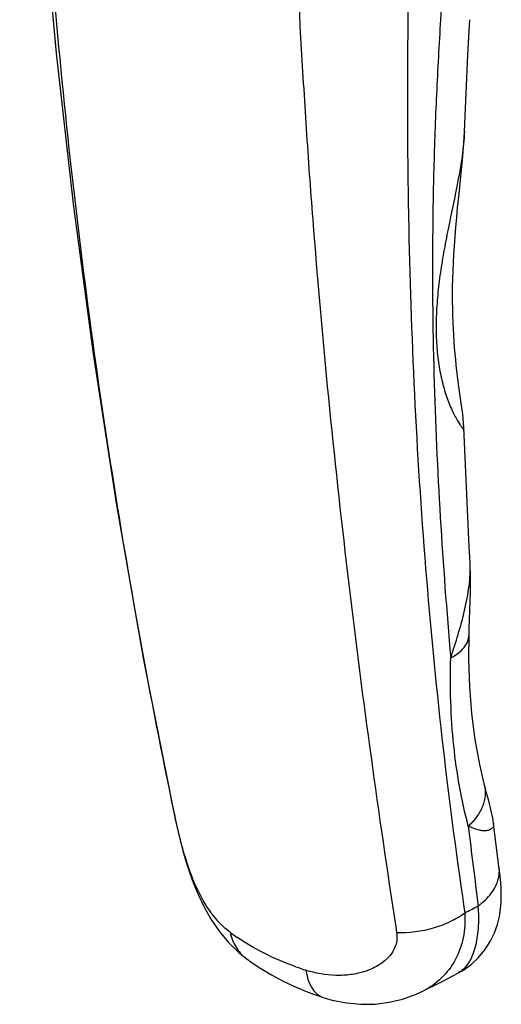
# Model space of a CAD drawing. Units: millimetres. Extents: x 372 to 792, y 194 to 491.
# Drawn here: x 628 to 650, y 280 to 325 of the extents above; entities that cross this region are included whole.
import ezdxf

# ---------------------------------------------------------------- set-up
doc = ezdxf.new("R2010")
doc.units = ezdxf.units.MM
doc.header["$LTSCALE"] = 16.335
doc.layers.get('0').update_dxf_attribs({"linetype": 'CONTINUOUS'})

msp = doc.modelspace()

# ---------------------------------------------------------------- linework, layer by layer
at = {"color": 7, "linetype": 'Continuous'}
for p, q in [((648.831, 325.425), (648.831, 325.427)), ((648.583, 320.253), (648.583, 320.244)), ((648.561, 306.446), (648.561, 306.446)), ((648.843, 300.291), (648.8, 301.026)), ((648.842, 300.293), (648.842, 300.299)), ((635.13, 288.723), (635.188, 288.446)), ((635.188, 288.447), (635.239, 288.211)), ((649.93, 288.223), (649.931, 288.219)), ((650.196, 286.111), (649.932, 288.2)), ((650.21, 286), (650.196, 286.111)), ((638.478, 281.961), (638.478, 281.961)), ((647.081, 280.664), (646.684, 280.463))]:
    msp.add_line(p, q, dxfattribs=at)
at = {"color": 9, "linetype": 'Continuous'}
for p, q in [((635.182, 288.544), (635.144, 288.726)), ((635.192, 288.497), (635.182, 288.544)), ((635.24, 288.268), (635.188, 288.446)), ((635.24, 288.268), (635.192, 288.497)), ((648.56, 284.341), (648.6, 284.075)), ((645.401, 283.434), (645.442, 283.167))]:
    msp.add_line(p, q, dxfattribs=at)
at = {"color": 7, "linetype": 'Continuous'}
for points in [[(627.99, 357.186), (628.026, 351.009), (628.211, 344.455), (628.551, 337.694), (629.044, 330.809), (629.683, 323.873), (630.466, 316.901), (631.389, 309.954), (632.469, 302.943), (633.727, 295.795), (635.13, 288.723)], [(648.583, 320.253), (648.739, 323.799), (648.831, 325.426)], [(648.416, 318.16), (648.463, 318.627), (648.506, 319.085), (648.542, 319.529), (648.57, 319.959), (648.583, 320.243)], [(648.447, 307.561), (648.356, 308.21), (648.324, 308.44), (648.293, 308.676), (648.262, 308.919), (648.232, 309.169), (648.203, 309.426), (648.176, 309.691), (648.15, 309.962), (648.126, 310.24), (648.105, 310.525), (648.085, 310.817), (648.069, 311.116), (648.055, 311.422), (648.044, 311.736), (648.037, 312.057), (648.033, 312.386), (648.032, 312.723), (648.036, 313.069), (648.043, 313.424), (648.055, 313.789), (648.071, 314.166), (648.091, 314.555), (648.117, 314.959), (648.147, 315.378), (648.183, 315.816), (648.223, 316.269), (648.268, 316.735), (648.316, 317.208), (648.416, 318.16)], [(648.8, 301.026), (648.557, 306.541), (648.543, 306.751), (648.524, 306.954), (648.5, 307.156), (648.474, 307.357), (648.447, 307.561)], [(648.795, 296.947), (648.802, 297.215), (648.816, 297.656), (648.831, 298.087), (648.844, 298.507), (648.855, 298.921), (648.862, 299.326), (648.862, 299.727), (648.851, 300.115), (648.842, 300.298)], [(649.514, 289.981), (649.29, 290.944), (649.081, 292.102), (648.927, 293.304), (648.829, 294.544), (648.787, 295.818), (648.795, 296.947)], [(649.705, 289.26), (649.593, 289.68), (649.554, 289.825), (649.514, 289.981)], [(649.932, 288.211), (649.916, 288.325), (649.893, 288.464), (649.867, 288.596), (649.839, 288.725), (649.808, 288.858), (649.775, 288.992), (649.74, 289.125), (649.705, 289.26)], [(635.239, 288.211), (635.328, 287.821), (635.431, 287.397), (635.551, 286.943), (635.689, 286.462), (635.851, 285.957), (636.042, 285.431), (636.268, 284.887), (636.537, 284.33), (636.855, 283.772), (637.232, 283.221)], [(648.248, 281.264), (648.504, 281.411), (648.886, 281.686), (649.231, 282.008), (649.53, 282.368), (649.776, 282.752), (649.967, 283.146), (650.106, 283.536), (650.198, 283.908), (650.254, 284.258), (650.281, 284.584), (650.289, 284.892), (650.281, 285.188), (650.262, 285.484), (650.233, 285.794), (650.21, 286.001)], [(637.232, 283.221), (637.665, 282.699), (638.15, 282.227), (638.478, 281.961)], [(638.478, 281.961), (638.549, 281.908), (638.662, 281.826), (638.777, 281.745), (638.843, 281.7)], [(638.843, 281.7), (639.155, 281.495), (639.643, 281.204), (640.151, 280.934), (640.679, 280.684), (641.226, 280.454), (641.593, 280.314)], [(647.081, 280.664), (647.574, 280.916), (648.073, 281.173), (648.248, 281.265)], [(642.03, 280.161), (642.456, 280.035), (643.119, 279.901), (643.785, 279.839), (644.445, 279.85), (645.093, 279.931), (645.721, 280.08), (646.321, 280.295), (646.684, 280.463)], [(641.593, 280.314), (641.684, 280.281), (641.82, 280.233), (641.956, 280.186), (642.03, 280.161)]]:
    msp.add_lwpolyline(points, dxfattribs=at)
at = {"color": 9, "linetype": 'Continuous'}
for centre, radius, start, end in [((951.951, 324.051), 305.317, 186.76428, 187.46237), ((648.818, 286.006), 1.38, 359.7375, 7.4977), ((616.951, 345.588), 69.177, 297.22639, 297.80489), ((639.079, 283.894), 10.153, 1.104, 2.8454), ((643.003, 290.127), 8.727, 232.8419, 235.4739), ((646.191, 296.558), 15.929, 250.1259, 251.8896), ((647.665, 282.385), 1.263, 297.5031, 300.5912)]:
    msp.add_arc(centre, radius, start, end, dxfattribs=at)
for points, knots in [([(635.144, 288.726), (634.025, 294.098), (632.545, 302.233), (630.99, 313.191), (630.029, 321.548), (629.278, 330.004), (628.758, 338.537), (628.519, 347.103), (628.587, 352.819), (628.696, 355.67)], [0, 0, 0, 0, 0.244247, 0.367828, 0.492574, 0.618639, 0.745662, 0.872996, 1, 1, 1, 1]), ([(649.656, 350.724), (649.473, 348.38), (649.048, 343.685), (648.367, 336.648), (647.848, 330.781), (647.51, 326.104), (647.308, 322.624), (647.168, 319.171), (647.078, 314.632), (647.131, 309.036), (647.426, 302.413), (647.755, 298.044), (647.948, 295.878)], [0, 0, 0, 0, 0.128305, 0.257252, 0.385845, 0.449721, 0.51316, 0.576039, 0.638278, 0.760909, 0.88137, 1, 1, 1, 1]), ([(639.767, 350.135), (639.928, 347.182), (640.2, 341.334), (640.579, 332.642), (640.934, 325.498), (641.282, 319.858), (641.687, 314.303), (642.304, 307.443), (643.198, 299.316), (644.228, 291.325), (644.999, 286.05), (645.401, 283.434)], [0, 0, 0, 0, 0.132425, 0.262199, 0.38972, 0.452741, 0.515316, 0.639153, 0.761211, 0.88149, 1, 1, 1, 1]), ([(647.659, 350.413), (647.286, 347.505), (646.681, 341.731), (646.135, 333.125), (645.948, 326.043), (645.933, 320.45), (645.998, 314.94), (646.222, 308.131), (646.904, 297.46), (647.79, 289.546), (648.56, 284.341)], [0, 0, 0, 0, 0.132724, 0.262728, 0.390348, 0.453383, 0.515967, 0.639798, 0.761778, 1, 1, 1, 1]), ([(648.583, 320.245), (648.569, 319.868), (648.488, 319.108), (648.223, 317.605), (647.897, 316.121), (647.615, 314.657), (647.443, 313.596), (647.323, 312.564), (647.264, 311.565), (647.271, 310.605), (647.35, 309.695), (647.497, 308.85), (647.704, 308.09), (647.919, 307.526), (648.104, 307.139), (648.233, 306.901), (648.337, 306.732), (648.412, 306.621), (648.46, 306.556), (648.498, 306.508), (648.533, 306.469), (648.544, 306.456), (648.561, 306.442), (648.561, 306.445)], [0, 0, 0, 0, 0.079726, 0.161419, 0.32312, 0.401326, 0.477216, 0.55058, 0.62125, 0.689021, 0.753567, 0.81433, 0.870364, 0.920139, 0.941952, 0.961183, 0.977323, 0.98402, 0.989675, 0.994196, 0.997484, 0.999441, 1, 1, 1, 1]), ([(647.948, 295.878), (648.065, 296.239), (648.298, 296.967), (648.552, 297.89), (648.71, 298.64), (648.831, 299.375), (648.865, 299.931), (648.842, 300.294)], [0, 0, 0, 0, 0.251357, 0.506397, 0.633644, 0.759077, 1, 1, 1, 1]), ([(647.948, 295.878), (648.072, 295.944), (648.297, 296.085), (648.571, 296.345), (648.747, 296.635), (648.792, 296.846), (648.795, 296.947)], [0, 0, 0, 0, 0.295437, 0.556495, 0.787211, 1, 1, 1, 1]), ([(648.759, 288.089), (648.439, 289.306), (647.986, 291.895), (647.908, 294.519), (647.948, 295.878)], [0, 0, 0, 0, 0.480538, 1, 1, 1, 1]), ([(648.759, 288.089), (648.909, 288.222), (649.174, 288.505), (649.453, 288.989), (649.58, 289.492), (649.554, 289.827), (649.514, 289.981)], [0, 0, 0, 0, 0.28148, 0.539275, 0.775967, 1, 1, 1, 1]), ([(637.732, 283.172), (637.406, 283.419), (636.797, 284.071), (636.107, 285.307), (635.682, 286.509), (635.408, 287.521), (635.291, 288.027), (635.24, 288.268)], [0, 0, 0, 0, 0.21236, 0.455742, 0.730637, 0.872102, 1, 1, 1, 1]), ([(649.928, 288.226), (649.931, 288.2), (649.934, 288.152), (649.924, 288.086), (649.898, 288.033), (649.859, 287.991), (649.808, 287.955), (649.726, 287.908), (649.596, 287.865), (649.412, 287.869), (649.126, 287.935), (648.904, 288.013), (648.759, 288.089)], [0, 0, 0, 0, 0.054876, 0.100163, 0.139335, 0.17827, 0.221274, 0.269834, 0.379741, 0.506075, 0.653131, 1, 1, 1, 1]), ([(650.159, 285.673), (650.165, 285.7), (650.187, 285.808), (650.198, 285.918), (650.198, 286)], [0, 0, 0, 0, 0.253621, 1, 1, 1, 1]), ([(649.219, 284.398), (649.451, 284.569), (649.85, 284.939), (650.102, 285.432), (650.159, 285.673)], [0, 0, 0, 0, 0.536863, 1, 1, 1, 1]), ([(645.442, 283.167), (646.014, 283.145), (646.877, 283.252), (647.921, 283.643), (648.39, 283.919), (648.6, 284.075)], [0, 0, 0, 0, 0.514295, 0.765171, 1, 1, 1, 1]), ([(648.6, 284.075), (648.621, 283.689), (648.577, 282.932), (648.207, 281.883), (647.566, 281.026), (646.992, 280.618), (646.685, 280.463)], [0, 0, 0, 0, 0.268427, 0.520091, 0.761466, 1, 1, 1, 1]), ([(649.23, 284.09), (649.236, 283.76), (649.217, 283.155), (649.084, 282.44), (648.903, 281.973), (648.741, 281.692), (648.544, 281.463), (648.389, 281.346), (648.308, 281.298)], [0, 0, 0, 0, 0.323012, 0.591509, 0.706695, 0.811189, 0.907736, 1, 1, 1, 1]), ([(637.732, 283.172), (637.786, 282.93), (637.961, 282.47), (638.291, 282.101), (638.478, 281.961)], [0, 0, 0, 0, 0.515319, 1, 1, 1, 1]), ([(645.442, 283.167), (645.458, 283.064), (645.467, 282.855), (645.404, 282.551), (645.271, 282.272), (645.017, 281.939), (644.586, 281.607), (643.98, 281.343), (643.317, 281.195), (642.389, 281.146), (641.686, 281.272), (641.239, 281.418)], [0, 0, 0, 0, 0.058987, 0.116569, 0.174039, 0.232301, 0.352074, 0.476339, 0.603853, 0.733847, 1, 1, 1, 1]), ([(640.775, 281.578), (640.277, 281.758), (639.339, 282.153), (638.457, 282.662), (638.057, 282.937)], [0, 0, 0, 0, 0.522101, 1, 1, 1, 1]), ([(641.239, 281.418), (641.268, 281.234), (641.348, 280.897), (641.511, 280.587), (641.609, 280.465)], [0, 0, 0, 0, 0.544017, 1, 1, 1, 1]), ([(641.609, 280.465), (641.666, 280.394), (641.792, 280.27), (641.95, 280.188), (642.03, 280.161)], [0, 0, 0, 0, 0.516759, 1, 1, 1, 1])]:
    msp.add_open_spline(points, degree=3, knots=knots, dxfattribs=at)

doc.saveas('drawing.dxf')
